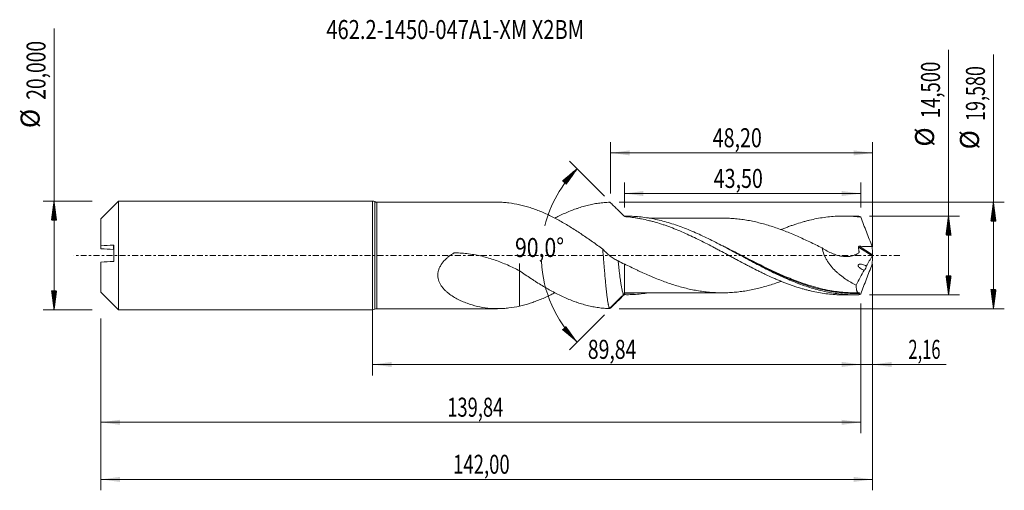
# Model space of a CAD drawing. Units: millimetres. Extents: x -65 to 116, y -43 to 43.
import ezdxf

# ---------------------------------------------------------------- set-up
doc = ezdxf.new("R2010")
doc.units = ezdxf.units.MM
doc.linetypes.add('CENTER', pattern=[47.5, 22, -8.5, 8.5, -8.5])
for name, color, linetype in [('1', 4, 'Continuous'), ('2', 7, 'Continuous'), ('SK1', 4, 'Continuous'), ('SK2', 7, 'Continuous'), ('SK4', 2, 'CENTER'), ('SK6', 5, 'Continuous')]:
    doc.layers.add(name, color=color, linetype=linetype)
doc.styles.add('iso_b_vert', font='simplex.shx')
doc.dimstyles.get("Standard").update_dxf_attribs({"dimtxt": 0.18, "dimasz": 0.18, "dimexe": 0.18, "dimexo": 0.0625, "dimgap": 0.09, "dimtad": 1, "dimzin": 0, "dimdsep": 52, "dimtxsty": 'Standard', "dimcen": 0.09, "dimadec": 0, "dimazin": 0, "dimtfac": 1, "dimtdec": 4, "dimtofl": 0, "dimtmove": 0, "dimatfit": 3, "dimfxl": 1, "dimtolj": 1, "dimtzin": 0, "dimarcsym": 0})

# ---------------------------------------------------------------- blocks, each defined once
blk = doc.blocks.new('_U0')
at = {"layer": 'SK2', "lineweight": 13}
for p, q in [((0, -1.5875), (0, -22.052503)), ((89.8378, -8.8375), (89.8378, -22.052503)), ((0, -20.052503), (89.8378, -20.052503))]:
    blk.add_line(p, q, dxfattribs=at)
at = {"layer": 'SK2', "lineweight": 18}
for points in [[(0, -20.052503), (3.499998, -19.591719), (3.500002, -20.513287)], [(89.8378, -20.052503), (86.337802, -20.513287), (86.337798, -19.591719)]]:
    blk.add_solid(points, dxfattribs=at)
at = {"layer": 'SK2', "lineweight": 13, "insert": (39.597335, -19.01987), "char_height": 3.5, "attachment_point": 7, "line_spacing_factor": 1.084337, "style": 'iso_b_vert'}
blk.add_mtext('\\W0.7495;89,84', dxfattribs=at)
blk = doc.blocks.new('_U1')
at = {"layer": 'SK2', "lineweight": 13}
for p, q in [((92, -1.5875), (92, -43.192985)), ((-50, -11.5875), (-50, -43.192985)), ((-50, -41.192985), (92, -41.192985))]:
    blk.add_line(p, q, dxfattribs=at)
at = {"layer": 'SK2', "lineweight": 18}
for points in [[(-50, -41.192985), (-46.500002, -40.732202), (-46.499998, -41.653769)], [(92, -41.192985), (88.500002, -41.653769), (88.499998, -40.732202)]]:
    blk.add_solid(points, dxfattribs=at)
at = {"layer": 'SK2', "lineweight": 13, "insert": (14.808135, -40.160352), "char_height": 3.5, "attachment_point": 7, "line_spacing_factor": 1.084337, "style": 'iso_b_vert'}
blk.add_mtext('\\W0.7145;142,00', dxfattribs=at)
blk = doc.blocks.new('_U2')
at = {"layer": 'SK2', "lineweight": 13}
for p, q in [((43.8, 11.3775), (43.8, 20.859119)), ((92, 1.5875), (92, 20.859119)), ((43.8, 18.859119), (92, 18.859119))]:
    blk.add_line(p, q, dxfattribs=at)
at = {"layer": 'SK2', "lineweight": 18}
for points in [[(43.8, 18.859119), (47.299998, 19.319903), (47.300002, 18.398335)], [(92, 18.859119), (88.500002, 18.398335), (88.499998, 19.319903)]]:
    blk.add_solid(points, dxfattribs=at)
at = {"layer": 'SK2', "lineweight": 13, "insert": (62.578435, 19.891753), "char_height": 3.5, "attachment_point": 7, "line_spacing_factor": 1.084337, "style": 'iso_b_vert'}
blk.add_mtext('\\W0.7581;48,20', dxfattribs=at)
blk = doc.blocks.new('_U3')
at = {"layer": 'SK2', "lineweight": 13}
for p, q in [((92, -1.5875), (92, -22.052503)), ((89.8378, -8.8375), (89.8378, -22.052503)), ((81.0878, -20.052503), (105.559058, -20.052503))]:
    blk.add_line(p, q, dxfattribs=at)
at = {"layer": 'SK2', "lineweight": 18}
for points in [[(89.8378, -20.052503), (86.337802, -20.513287), (86.337798, -19.591719)], [(92, -20.052503), (95.499998, -19.591719), (95.500002, -20.513287)]]:
    blk.add_solid(points, dxfattribs=at)
at = {"layer": 'SK2', "lineweight": 13, "insert": (98.589293, -19.01987), "char_height": 3.5, "attachment_point": 7, "line_spacing_factor": 1.084337, "style": 'iso_b_vert'}
blk.add_mtext('\\W0.6367;2,16', dxfattribs=at)
blk = doc.blocks.new('_U4')
at = {"layer": 'SK2', "lineweight": 13}
for p, q in [((46.3378, 8.8375), (46.3378, 13.385371)), ((89.8378, 8.8375), (89.8378, 13.385371)), ((89.8378, 11.385371), (46.3378, 11.385371))]:
    blk.add_line(p, q, dxfattribs=at)
at = {"layer": 'SK2', "lineweight": 18}
for points in [[(46.3378, 11.385371), (49.837798, 11.846155), (49.837802, 10.924588)], [(89.8378, 11.385371), (86.337802, 10.924588), (86.337798, 11.846155)]]:
    blk.add_solid(points, dxfattribs=at)
at = {"layer": 'SK2', "lineweight": 13, "insert": (62.766235, 12.418005), "char_height": 3.5, "attachment_point": 7, "line_spacing_factor": 1.084337, "style": 'iso_b_vert'}
blk.add_mtext('\\W0.7581;43,50', dxfattribs=at)
blk = doc.blocks.new('_U5')
at = {"layer": 'SK2', "lineweight": 13}
for p, q in [((89.8378, -8.8375), (89.8378, -32.690158)), ((-50, -11.5875), (-50, -32.690158)), ((-50, -30.690158), (89.8378, -30.690158))]:
    blk.add_line(p, q, dxfattribs=at)
at = {"layer": 'SK2', "lineweight": 18}
for points in [[(-50, -30.690158), (-46.500002, -30.229374), (-46.499998, -31.150942)], [(89.8378, -30.690158), (86.337802, -31.150942), (86.337798, -30.229374)]]:
    blk.add_solid(points, dxfattribs=at)
at = {"layer": 'SK2', "lineweight": 13, "insert": (13.727035, -29.657524), "char_height": 3.5, "attachment_point": 7, "line_spacing_factor": 1.084337, "style": 'iso_b_vert'}
blk.add_mtext('\\W0.7079;139,84', dxfattribs=at)

msp = doc.modelspace()

# ---------------------------------------------------------------- hatches: boundary and pattern name
at = {"layer": '2', "lineweight": 13}
h = msp.add_hatch(dxfattribs=at)
h.set_pattern_fill('ANSI31', color=256, scale=0.0062, style=0)
h.paths.add_polyline_path([(114.236, 9.79), (114.697, 6.29), (113.776, 6.29)])
h = msp.add_hatch(dxfattribs=at)
h.set_pattern_fill('ANSI31', color=256, scale=0.0062, style=0)
h.paths.add_polyline_path([(105.97, 7.25), (106.431, 3.75), (105.509, 3.75)])
h = msp.add_hatch(dxfattribs=at)
h.set_pattern_fill('ANSI31', color=256, scale=0.0062, style=0)
h.paths.add_polyline_path([(105.97, -7.25), (105.509, -3.75), (106.431, -3.75)])
h = msp.add_hatch(dxfattribs=at)
h.set_pattern_fill('ANSI31', color=256, scale=0.0062, style=0)
h.paths.add_polyline_path([(114.236, -9.79), (113.776, -6.29), (114.697, -6.29)])
at = {"layer": 'SK2', "lineweight": 13}
h = msp.add_hatch(dxfattribs=at)
h.set_pattern_fill('ANSI31', color=256, scale=0.0062, style=0)
h.paths.add_polyline_path([(37.637, 15.951), (35.598, 13.069), (34.922, 13.695)])
h = msp.add_hatch(dxfattribs=at)
h.set_pattern_fill('ANSI31', color=256, scale=0.0062, style=0)
h.paths.add_polyline_path([(-58.625, 10), (-58.164, 6.5), (-59.086, 6.5)])
h = msp.add_hatch(dxfattribs=at)
h.set_pattern_fill('ANSI31', color=256, scale=0.0062, style=0)
h.paths.add_polyline_path([(-58.625, -10), (-59.086, -6.5), (-58.164, -6.5)])
h = msp.add_hatch(dxfattribs=at)
h.set_pattern_fill('ANSI31', color=256, scale=0.0062, style=0)
h.paths.add_polyline_path([(37.637, -15.951), (34.922, -13.695), (35.598, -13.069)])

# ---------------------------------------------------------------- linework, layer by layer
at = {"layer": '1', "lineweight": 18}
for p, q in [((0, -10), (0, 10)), ((22.983, 9.79), (0.792, 9.79)), ((88.762, 7.249), (86.623, 7.248)), ((86.623, -7.248), (88.762, -7.249)), ((0.792, -9.79), (22.983, -9.79))]:
    msp.add_line(p, q, dxfattribs=at)
at = {"layer": '1', "lineweight": 13}
for p, q in [((0.396, 9.895), (0.396, -9.895)), ((0.792, 9.79), (0.792, -9.79)), ((89.378, 1.547), (91.95, -0.081)), ((89.538, 1.686), (91.989, 0.134))]:
    msp.add_line(p, q, dxfattribs=at)
at = {"layer": '1', "lineweight": 18}
for centre, start, end in [((0, 9.2), 60.3137, 90), ((0.792, 10.59), 240.3137, 270), ((0, -9.2), 270, 299.68629), ((0.792, -10.59), 90, 119.6863)]:
    msp.add_arc(centre, 0.8, start, end, dxfattribs=at)
for points, knots in [([(27.051, 9.319), (26.38, 9.464), (25.721, 9.58), (24.739, 9.7), (24.413, 9.731), (23.762, 9.775), (23.436, 9.787), (23.074, 9.79), (23.036, 9.79), (22.998, 9.79)], [0, 0, 0, 0, 0.4856729, 0.4856729, 0.7285094, 0.7285094, 0.9713458, 0.9713458, 1, 1, 1, 1]), ([(42.346, 1.167), (42.029, 1.396), (41.712, 1.624), (41.078, 2.078), (40.761, 2.305), (40.125, 2.754), (39.806, 2.976), (39.166, 3.417), (38.845, 3.635), (38.204, 4.065), (37.885, 4.277), (37.249, 4.69), (36.931, 4.892), (36.296, 5.287), (35.979, 5.48), (35.346, 5.857), (35.03, 6.041), (34.08, 6.577), (33.446, 6.912), (32.492, 7.382), (32.174, 7.533), (31.535, 7.822), (31.214, 7.961), (30.572, 8.224), (30.252, 8.348), (29.612, 8.583), (29.293, 8.693), (28.334, 9.001), (27.693, 9.175), (27.051, 9.319)], [0, 0, 0, 0, 0.0625, 0.0625, 0.125, 0.125, 0.1875, 0.1875, 0.25, 0.25, 0.3125, 0.3125, 0.375, 0.375, 0.4375, 0.4375, 0.5, 0.5, 0.625, 0.625, 0.6875, 0.6875, 0.75, 0.75, 0.8125, 0.8125, 0.875, 0.875, 1, 1, 1, 1]), ([(33.524, 6.859), (33.784, 6.994), (34.044, 7.126), (34.653, 7.423), (35.003, 7.587), (35.696, 7.898), (36.042, 8.045), (36.734, 8.322), (37.079, 8.451), (37.596, 8.633), (37.768, 8.692), (38.112, 8.805), (38.283, 8.859), (38.798, 9.015), (39.143, 9.11), (39.832, 9.282), (40.177, 9.359), (40.867, 9.495), (41.211, 9.554), (41.905, 9.652), (42.254, 9.692), (42.952, 9.752), (43.3, 9.772), (43.647, 9.782)], [0, 0, 0, 0, 0.076923, 0.076923, 0.1794871, 0.1794871, 0.2820513, 0.2820513, 0.3846154, 0.3846154, 0.4358974, 0.4358974, 0.4871795, 0.4871795, 0.5897436, 0.5897436, 0.6923077, 0.6923077, 0.7948718, 0.7948718, 0.8974359, 0.8974359, 1, 1, 1, 1]), ([(46.378, 7.13), (45.92, 7.592), (45.464, 8.044), (44.781, 8.708), (44.553, 8.927), (44.1, 9.359), (43.873, 9.572), (43.647, 9.782)], [0, 0, 0, 0, 0.5, 0.5, 0.75, 0.75, 1, 1, 1, 1]), ([(75.142, 4.749), (75.326, 4.824), (75.51, 4.897), (75.92, 5.058), (76.145, 5.144), (76.595, 5.312), (76.82, 5.395), (77.268, 5.554), (77.492, 5.631), (78.164, 5.855), (78.612, 5.993), (79.281, 6.187), (79.504, 6.249), (79.95, 6.368), (80.173, 6.425), (80.842, 6.587), (81.289, 6.684), (82.183, 6.856), (82.629, 6.932), (83.526, 7.058), (83.976, 7.11), (84.878, 7.19), (85.33, 7.218), (86.232, 7.249), (86.683, 7.252), (87.358, 7.239), (87.583, 7.231), (88.031, 7.21), (88.255, 7.196), (88.929, 7.146), (89.378, 7.101), (89.828, 7.044)], [0, 0, 0, 0, 0.0372725, 0.0372725, 0.0831167, 0.0831167, 0.1289608, 0.1289608, 0.174805, 0.174805, 0.2664933, 0.2664933, 0.3123375, 0.3123375, 0.3581817, 0.3581817, 0.44987, 0.44987, 0.5415583, 0.5415583, 0.6332467, 0.6332467, 0.724935, 0.724935, 0.8166233, 0.8166233, 0.8624675, 0.8624675, 0.9083117, 0.9083117, 1, 1, 1, 1]), ([(89.449, -7.24), (89.003, -7.252), (88.558, -7.252), (87.667, -7.229), (87.221, -7.205), (85.887, -7.098), (85, -6.979), (83.665, -6.733), (83.219, -6.64), (82.328, -6.432), (81.884, -6.317), (80.55, -5.943), (79.662, -5.653), (78.325, -5.163), (77.88, -4.991), (76.99, -4.631), (76.546, -4.444), (75.657, -4.055), (75.213, -3.854), (74.323, -3.439), (73.877, -3.225), (72.54, -2.569), (71.652, -2.112), (70.318, -1.412), (69.874, -1.175), (68.982, -0.699), (68.536, -0.458), (67.202, 0.261), (66.314, 0.741), (64.979, 1.451), (64.533, 1.686), (63.642, 2.149), (63.197, 2.377), (61.863, 3.048), (60.974, 3.477), (59.638, 4.084), (59.192, 4.281), (58.301, 4.658), (57.857, 4.838), (56.968, 5.183), (56.523, 5.347), (55.633, 5.658), (55.187, 5.804), (53.85, 6.214), (52.961, 6.447), (51.625, 6.731), (51.18, 6.815), (50.288, 6.959), (49.842, 7.02), (48.507, 7.168), (47.618, 7.219), (46.726, 7.223)], [0, 0, 0, 0, 0.03125, 0.03125, 0.0625, 0.0625, 0.125, 0.125, 0.15625, 0.15625, 0.1875, 0.1875, 0.25, 0.25, 0.28125, 0.28125, 0.3125, 0.3125, 0.34375, 0.34375, 0.375, 0.375, 0.4375, 0.4375, 0.46875, 0.46875, 0.5, 0.5, 0.5625, 0.5625, 0.59375, 0.59375, 0.625, 0.625, 0.6875, 0.6875, 0.71875, 0.71875, 0.75, 0.75, 0.78125, 0.78125, 0.8125, 0.8125, 0.875, 0.875, 0.90625, 0.90625, 0.9375, 0.9375, 1, 1, 1, 1]), ([(46.726, 7.223), (46.733, 7.221), (46.742, 7.211), (46.756, 7.176), (46.764, 7.15), (46.771, 7.117)], [0, 0, 0, 0, 0.5, 0.5, 1, 1, 1, 1]), ([(46.771, 7.117), (47.222, 7.076), (47.673, 7.022), (48.348, 6.926), (48.572, 6.89), (49.021, 6.814), (49.244, 6.773), (49.914, 6.641), (50.361, 6.543), (51.032, 6.38), (51.255, 6.323), (51.702, 6.203), (51.925, 6.14), (52.593, 5.944), (53.041, 5.804), (53.713, 5.58), (53.937, 5.503), (54.386, 5.344), (54.61, 5.261), (55.284, 5.006), (55.736, 4.828), (56.642, 4.456), (57.093, 4.263), (57.99, 3.86), (58.438, 3.654), (59.334, 3.232), (59.781, 3.015), (60.673, 2.569), (61.119, 2.343), (62.012, 1.884), (62.46, 1.652), (63.13, 1.295), (63.353, 1.176), (63.801, 0.936), (64.026, 0.817), (64.7, 0.456), (65.151, 0.215), (65.829, -0.153), (66.055, -0.276), (66.506, -0.519), (66.731, -0.64), (67.406, -1.001), (67.856, -1.239), (68.526, -1.594), (68.749, -1.713), (69.196, -1.947), (69.419, -2.062), (70.09, -2.406), (70.536, -2.631), (71.205, -2.963), (71.428, -3.074), (71.874, -3.291), (72.097, -3.398), (72.768, -3.714), (73.217, -3.919), (73.89, -4.218), (74.114, -4.317), (74.564, -4.51), (74.789, -4.605), (75.241, -4.79), (75.467, -4.881), (75.92, -5.058), (76.145, -5.144), (76.595, -5.312), (76.82, -5.395), (77.268, -5.554), (77.492, -5.631), (78.164, -5.855), (78.612, -5.993), (79.281, -6.187), (79.504, -6.249), (79.95, -6.368), (80.173, -6.425), (80.842, -6.587), (81.289, -6.684), (82.183, -6.856), (82.629, -6.932), (83.526, -7.058), (83.976, -7.11), (84.878, -7.19), (85.33, -7.218), (86.059, -7.243), (86.337, -7.248), (86.615, -7.248)], [0, 0, 0, 0, 0.0337649, 0.0337649, 0.0506474, 0.0506474, 0.0675299, 0.0675299, 0.1012948, 0.1012948, 0.1181773, 0.1181773, 0.1350598, 0.1350598, 0.1688247, 0.1688247, 0.1857072, 0.1857072, 0.2025897, 0.2025897, 0.2363546, 0.2363546, 0.2701196, 0.2701196, 0.3038845, 0.3038845, 0.3376495, 0.3376495, 0.3714144, 0.3714144, 0.4051794, 0.4051794, 0.4220619, 0.4220619, 0.4389443, 0.4389443, 0.4727093, 0.4727093, 0.4895918, 0.4895918, 0.5064742, 0.5064742, 0.5402392, 0.5402392, 0.5571217, 0.5571217, 0.5740041, 0.5740041, 0.6077691, 0.6077691, 0.6246516, 0.6246516, 0.641534, 0.641534, 0.675299, 0.675299, 0.6921815, 0.6921815, 0.7090639, 0.7090639, 0.7259464, 0.7259464, 0.7428289, 0.7428289, 0.7597114, 0.7597114, 0.7765938, 0.7765938, 0.8103588, 0.8103588, 0.8272413, 0.8272413, 0.8441237, 0.8441237, 0.8778887, 0.8778887, 0.9116536, 0.9116536, 0.9454186, 0.9454186, 0.9791835, 0.9791835, 1, 1, 1, 1]), ([(64.337, 6.87), (63.999, 6.87), (63.355, 6.869), (62.451, 6.868), (61.737, 6.87), (61.221, 6.869), (60.823, 6.869), (60.422, 6.868), (59.92, 6.868), (59.351, 6.868), (58.8, 6.868), (58.266, 6.867), (57.704, 6.866), (57.074, 6.867), (56.429, 6.867), (55.804, 6.866), (55.157, 6.865), (54.446, 6.865), (53.696, 6.865), (52.986, 6.864), (52.348, 6.864), (51.705, 6.864), (51.219, 6.863), (50.918, 6.863), (50.865, 6.863)], [0, 0, 0, 0, 0.0760188, 0.1445739, 0.1993718, 0.2380509, 0.2594683, 0.288195, 0.3271852, 0.3710404, 0.4147047, 0.4497309, 0.4899312, 0.5394722, 0.5899522, 0.6334355, 0.6782583, 0.7340396, 0.7914107, 0.8452345, 0.8919122, 0.9332635, 0.9882402, 1, 1, 1, 1]), ([(64.339, 6.871), (64.399, 6.871), (64.459, 6.87), (64.897, 6.867), (65.276, 6.856), (66.035, 6.818), (66.414, 6.791), (67.172, 6.72), (67.55, 6.676), (68.117, 6.6), (68.306, 6.572), (68.685, 6.513), (68.874, 6.482), (69.442, 6.381), (69.821, 6.306), (70.58, 6.141), (70.959, 6.051), (71.716, 5.857), (72.095, 5.753), (72.852, 5.533), (73.23, 5.417), (73.986, 5.169), (74.365, 5.039), (75.124, 4.766), (75.503, 4.623), (76.261, 4.327), (76.64, 4.174), (77.397, 3.861), (77.775, 3.7), (78.532, 3.368), (78.911, 3.197), (79.668, 2.847), (80.048, 2.669), (80.807, 2.307), (81.186, 2.123), (81.943, 1.75), (82.321, 1.561), (82.699, 1.372)], [0, 0, 0, 0, 0.0097478, 0.0097478, 0.0716385, 0.0716385, 0.1335293, 0.1335293, 0.1954201, 0.1954201, 0.2263654, 0.2263654, 0.2573108, 0.2573108, 0.3192016, 0.3192016, 0.3810923, 0.3810923, 0.4429831, 0.4429831, 0.5048739, 0.5048739, 0.5667646, 0.5667646, 0.6286554, 0.6286554, 0.6905462, 0.6905462, 0.7524369, 0.7524369, 0.8143277, 0.8143277, 0.8762185, 0.8762185, 0.9381092, 0.9381092, 1, 1, 1, 1]), ([(89.828, 7.044), (89.999, 6.592), (90.172, 6.139), (90.518, 5.236), (90.692, 4.785), (91.215, 3.431), (91.566, 2.53), (91.917, 1.628)], [0, 0, 0, 0, 0.25, 0.25, 0.5, 0.5, 1, 1, 1, 1]), ([(27.051, -9.319), (26.38, -9.464), (25.721, -9.58), (24.739, -9.7), (24.413, -9.731), (23.762, -9.775), (23.436, -9.787), (22.465, -9.795), (21.823, -9.761), (20.546, -9.619), (19.91, -9.51), (18.64, -9.216), (18.006, -9.03), (17.218, -8.745), (17.061, -8.685), (16.747, -8.559), (16.59, -8.494), (16.124, -8.289), (15.818, -8.141), (15.216, -7.82), (14.921, -7.647), (14.346, -7.269), (14.066, -7.066), (13.664, -6.729), (13.533, -6.612), (13.281, -6.369), (13.159, -6.242), (12.927, -5.976), (12.817, -5.838), (12.61, -5.546), (12.514, -5.394), (12.344, -5.08), (12.269, -4.917), (12.143, -4.578), (12.092, -4.401), (12.021, -4.031), (12.002, -3.842), (11.999, -3.556), (12.003, -3.459), (12.02, -3.266), (12.033, -3.168), (12.085, -2.876), (12.138, -2.685), (12.242, -2.404), (12.281, -2.311), (12.366, -2.127), (12.413, -2.035), (12.661, -1.59), (12.908, -1.265), (13.329, -0.81), (13.478, -0.665), (13.786, -0.389), (13.945, -0.257), (14.275, -0.005), (14.443, 0.116), (14.702, 0.288), (14.789, 0.344), (14.888, 0.406), (14.899, 0.412), (14.921, 0.426), (14.931, 0.433), (14.966, 0.452), (14.992, 0.46), (15.044, 0.471), (15.07, 0.472), (15.123, 0.472), (15.149, 0.471), (15.592, 0.463), (16.01, 0.444), (16.842, 0.383), (17.256, 0.341), (18.082, 0.236), (18.494, 0.172), (19.313, 0.023), (19.722, -0.063), (20.94, -0.352), (21.736, -0.585), (23.299, -1.122), (24.066, -1.426), (25.576, -2.092), (26.318, -2.453), (27.051, -2.834)], [0, 0, 0, 0, 0.0625, 0.0625, 0.09375, 0.09375, 0.125, 0.125, 0.1875, 0.1875, 0.25, 0.25, 0.3125, 0.3125, 0.328125, 0.328125, 0.34375, 0.34375, 0.375, 0.375, 0.40625, 0.40625, 0.4375, 0.4375, 0.453125, 0.453125, 0.46875, 0.46875, 0.484375, 0.484375, 0.5, 0.5, 0.515625, 0.515625, 0.53125, 0.53125, 0.546875, 0.546875, 0.5546875, 0.5546875, 0.5625, 0.5625, 0.578125, 0.578125, 0.5859375, 0.5859375, 0.59375, 0.59375, 0.625, 0.625, 0.640625, 0.640625, 0.65625, 0.65625, 0.671875, 0.671875, 0.6796875, 0.6796875, 0.6806641, 0.6806641, 0.6816406, 0.6816406, 0.6835937, 0.6835937, 0.6855469, 0.6855469, 0.6875, 0.6875, 0.71875, 0.71875, 0.75, 0.75, 0.78125, 0.78125, 0.8125, 0.8125, 0.875, 0.875, 0.9375, 0.9375, 1, 1, 1, 1]), ([(45.181, -1.017), (44.93, -0.904), (44.683, -0.771), (44.196, -0.471), (43.955, -0.302), (43.482, 0.068), (43.251, 0.268), (42.794, 0.697), (42.569, 0.925), (42.346, 1.167)], [0, 0, 0, 0, 0.25, 0.25, 0.5, 0.5, 0.75, 0.75, 1, 1, 1, 1]), ([(43.647, -9.782), (43.592, -9.755), (43.539, -9.659), (43.458, -9.413), (43.43, -9.315), (43.389, -9.141), (43.376, -9.078), (43.348, -8.946), (43.335, -8.877), (43.294, -8.656), (43.268, -8.494), (43.214, -8.14), (43.187, -7.949), (43.145, -7.639), (43.132, -7.531), (43.104, -7.31), (43.091, -7.196), (43.051, -6.847), (43.024, -6.603), (42.97, -6.093), (42.942, -5.827), (42.901, -5.411), (42.887, -5.27), (42.86, -4.981), (42.846, -4.834), (42.779, -4.091), (42.725, -3.472), (42.644, -2.508), (42.617, -2.18), (42.562, -1.513), (42.535, -1.179), (42.454, -0.175), (42.401, 0.495), (42.346, 1.167)], [0, 0, 0, 0, 0.125, 0.125, 0.1875, 0.1875, 0.21875, 0.21875, 0.25, 0.25, 0.3125, 0.3125, 0.375, 0.375, 0.40625, 0.40625, 0.4375, 0.4375, 0.5, 0.5, 0.5625, 0.5625, 0.59375, 0.59375, 0.625, 0.625, 0.75, 0.75, 0.8125, 0.8125, 0.875, 0.875, 1, 1, 1, 1]), ([(82.699, 1.372), (83.01, 1.167), (83.325, 0.978), (83.966, 0.636), (84.291, 0.481), (84.787, 0.279), (84.954, 0.216), (85.287, 0.103), (85.454, 0.053), (85.953, -0.08), (86.285, -0.144), (86.782, -0.199), (86.948, -0.21), (87.279, -0.216), (87.442, -0.211), (87.924, -0.169), (88.235, -0.105), (88.685, 0.053), (88.832, 0.116), (89.115, 0.262), (89.252, 0.346), (89.399, 0.452), (89.415, 0.464), (89.447, 0.488), (89.464, 0.5), (89.487, 0.52), (89.494, 0.527), (89.506, 0.545), (89.51, 0.555), (89.517, 0.577), (89.519, 0.589), (89.519, 0.613), (89.518, 0.626), (89.513, 0.664), (89.509, 0.689), (89.503, 0.739), (89.493, 0.815), (89.482, 0.891), (89.446, 1.143), (89.413, 1.345), (89.378, 1.547)], [0, 0, 0, 0, 0.125, 0.125, 0.25, 0.25, 0.3125, 0.3125, 0.375, 0.375, 0.5, 0.5, 0.5625, 0.5625, 0.625, 0.625, 0.75, 0.75, 0.8125, 0.8125, 0.875, 0.875, 0.8828125, 0.8828125, 0.890625, 0.890625, 0.8945312, 0.8945312, 0.8984375, 0.8984375, 0.9023437, 0.9023437, 0.90625, 0.90625, 0.9140625, 0.9140625, 0.921875, 0.9375, 0.9375, 1, 1, 1, 1]), ([(82.699, 1.372), (82.772, 0.964), (82.892, 0.563), (83.094, 0.069), (83.137, -0.029), (83.226, -0.222), (83.273, -0.317), (83.419, -0.599), (83.523, -0.781), (83.745, -1.139), (83.863, -1.313), (84.109, -1.653), (84.237, -1.817), (84.63, -2.293), (84.906, -2.59), (85.338, -3.009), (85.485, -3.145), (85.784, -3.408), (85.937, -3.535), (86.4, -3.905), (86.713, -4.133), (87.348, -4.559), (87.67, -4.757), (88.321, -5.125), (88.65, -5.296), (88.982, -5.454)], [0, 0, 0, 0, 0.125, 0.125, 0.15625, 0.15625, 0.1875, 0.1875, 0.25, 0.25, 0.3125, 0.3125, 0.375, 0.375, 0.5, 0.5, 0.5625, 0.5625, 0.625, 0.625, 0.75, 0.75, 0.875, 0.875, 1, 1, 1, 1]), ([(89.378, 1.547), (89.375, 1.568), (89.376, 1.589), (89.39, 1.627), (89.403, 1.644), (89.437, 1.668), (89.457, 1.676), (89.497, 1.685), (89.518, 1.686), (89.538, 1.686)], [0, 0, 0, 0, 0.25, 0.25, 0.5, 0.5, 0.75, 0.75, 1, 1, 1, 1]), ([(89.538, 1.686), (89.935, 1.673), (90.332, 1.661), (91.125, 1.644), (91.521, 1.636), (91.917, 1.628)], [0, 0, 0, 0, 0.5, 0.5, 1, 1, 1, 1]), ([(92, 0.048), (91.995, 0.027), (91.988, 0.003), (91.971, -0.042), (91.961, -0.063), (91.95, -0.081)], [0, 0, 0, 0, 0.5, 0.5, 1, 1, 1, 1]), ([(27.051, -2.822), (27.051, -2.634), (27.051, -2.467), (27.051, -2.264), (27.051, -2.211), (27.051, -2.112), (27.051, -2.065), (27.051, -1.933), (27.051, -1.856), (27.051, -1.66), (27.051, -1.573), (27.051, -1.48), (27.051, -1.475), (27.051, -1.527), (27.051, -1.554), (27.051, -1.629), (27.051, -1.676), (27.051, -1.736), (27.051, -1.74), (27.051, -1.748), (27.051, -1.754), (27.051, -1.773), (27.051, -1.784), (27.051, -1.804), (27.051, -1.811), (27.051, -1.826), (27.051, -1.833), (27.051, -1.899), (27.051, -1.958), (27.051, -2.137), (27.051, -2.258), (27.051, -2.626), (27.051, -2.879), (27.051, -3.398), (27.051, -3.665), (27.051, -4.212), (27.051, -4.491), (27.051, -5.342), (27.051, -5.931), (27.051, -6.849), (27.051, -7.161), (27.051, -7.787), (27.051, -8.102), (27.051, -8.717), (27.051, -9.017), (27.051, -9.319)], [0, 0, 0, 0, 0.0736065, 0.0736065, 0.1009508, 0.1009508, 0.1282951, 0.1282951, 0.1829837, 0.1829837, 0.292361, 0.292361, 0.4017383, 0.4017383, 0.456427, 0.456427, 0.5111156, 0.5111156, 0.5145337, 0.5145337, 0.5179517, 0.5179517, 0.5213697, 0.5213697, 0.5230788, 0.5230788, 0.5247878, 0.5247878, 0.53846, 0.53846, 0.5658043, 0.5658043, 0.6204929, 0.6204929, 0.6751816, 0.6751816, 0.7298702, 0.7298702, 0.8392475, 0.8392475, 0.8939362, 0.8939362, 0.9486248, 0.9486248, 1, 1, 1, 1]), ([(45.181, -1.017), (45.197, -1.162), (45.235, -1.512), (45.317, -2.262), (45.414, -3.114), (45.513, -3.929), (45.591, -4.519), (45.649, -4.93), (45.716, -5.372), (45.771, -5.707), (45.838, -6.064), (45.885, -6.293), (45.951, -6.578), (46.012, -6.793), (46.092, -7.011), (46.153, -7.12), (46.197, -7.164), (46.207, -7.173)], [0, 0, 0, 0, 0.045425, 0.1100494, 0.2393464, 0.328304, 0.4011667, 0.4660033, 0.4984551, 0.5959392, 0.6284544, 0.6934841, 0.7341174, 0.8234444, 0.8721139, 0.969293, 1, 1, 1, 1]), ([(75.153, -4.753), (75.017, -4.803), (74.88, -4.853), (74.364, -5.039), (73.985, -5.17), (73.229, -5.418), (72.851, -5.533), (72.094, -5.753), (71.715, -5.857), (70.958, -6.051), (70.579, -6.141), (69.82, -6.306), (69.441, -6.381), (68.872, -6.482), (68.683, -6.513), (68.305, -6.573), (68.116, -6.6), (67.549, -6.676), (67.17, -6.72), (66.413, -6.791), (66.034, -6.818), (65.276, -6.856), (64.896, -6.867), (64.138, -6.873), (63.759, -6.868), (63.002, -6.84), (62.624, -6.817), (61.867, -6.758), (61.489, -6.72), (60.73, -6.627), (60.35, -6.573), (59.592, -6.449), (59.213, -6.38), (58.456, -6.225), (58.077, -6.14), (57.32, -5.957), (56.942, -5.858), (56.184, -5.645), (55.805, -5.532), (55.045, -5.292), (54.666, -5.167), (53.908, -4.903), (53.53, -4.765), (52.772, -4.478), (52.393, -4.33), (51.825, -4.099), (51.636, -4.021), (51.257, -3.861), (51.067, -3.78), (50.497, -3.534), (50.118, -3.366), (49.549, -3.11), (49.359, -3.023), (48.98, -2.848), (48.791, -2.759), (48.224, -2.49), (47.845, -2.309), (47.087, -1.941), (46.707, -1.755), (46.328, -1.565)], [0, 0, 0, 0, 0.0141799, 0.0141799, 0.0536127, 0.0536127, 0.0930455, 0.0930455, 0.1324783, 0.1324783, 0.1719112, 0.1719112, 0.211344, 0.211344, 0.2310604, 0.2310604, 0.2507768, 0.2507768, 0.2902096, 0.2902096, 0.3296424, 0.3296424, 0.3690752, 0.3690752, 0.408508, 0.408508, 0.4479408, 0.4479408, 0.4873736, 0.4873736, 0.5268064, 0.5268064, 0.5662392, 0.5662392, 0.605672, 0.605672, 0.6451048, 0.6451048, 0.6845376, 0.6845376, 0.7239704, 0.7239704, 0.7634032, 0.7634032, 0.802836, 0.802836, 0.8225524, 0.8225524, 0.8422688, 0.8422688, 0.8817016, 0.8817016, 0.901418, 0.901418, 0.9211344, 0.9211344, 0.9605672, 0.9605672, 1, 1, 1, 1]), ([(46.328, -7.166), (46.328, -7.146), (46.328, -7.117), (46.328, -7.007), (46.328, -6.903), (46.328, -6.628), (46.328, -6.461), (46.328, -6.071), (46.328, -5.848), (46.328, -5.47), (46.328, -5.338), (46.328, -5.063), (46.328, -4.92), (46.328, -4.476), (46.328, -4.159), (46.328, -3.65), (46.328, -3.476), (46.328, -3.123), (46.328, -2.943), (46.328, -2.396), (46.328, -2.018), (46.328, -1.629)], [0, 0, 0, 0, 0.06811, 0.06811, 0.2012372, 0.2012372, 0.3343643, 0.3343643, 0.4674914, 0.4674914, 0.534055, 0.534055, 0.6006186, 0.6006186, 0.7337457, 0.7337457, 0.8003093, 0.8003093, 0.8668729, 0.8668729, 1, 1, 1, 1]), ([(67.723, -0.019), (67.809, -0.064), (67.895, -0.109), (69.778, -1.087), (71.559, -2.009), (74.249, -3.285), (75.149, -3.693), (76.51, -4.268), (76.962, -4.452), (77.863, -4.803), (78.313, -4.971), (79.563, -5.413), (80.362, -5.667), (81.161, -5.891)], [0, 0, 0, 0, 0.0191893, 0.0191893, 0.4200104, 0.4200104, 0.6204209, 0.6204209, 0.7206261, 0.7206261, 0.8208314, 0.8208314, 1, 1, 1, 1]), ([(90.434, -2.687), (90.314, -2.657), (90.193, -2.616), (89.954, -2.509), (89.837, -2.445), (89.668, -2.325), (89.613, -2.28), (89.509, -2.181), (89.46, -2.126), (89.4, -2.032), (89.382, -1.998), (89.357, -1.926), (89.349, -1.889), (89.351, -1.835), (89.354, -1.818), (89.363, -1.786), (89.369, -1.771), (89.393, -1.73), (89.414, -1.708), (89.46, -1.673), (89.486, -1.659), (89.539, -1.637), (89.567, -1.629), (89.652, -1.611), (89.711, -1.606), (89.889, -1.606), (90.009, -1.624), (90.252, -1.683), (90.372, -1.724), (90.609, -1.827), (90.725, -1.888), (90.839, -1.965)], [0, 0, 0, 0, 0.125, 0.125, 0.25, 0.25, 0.3125, 0.3125, 0.375, 0.375, 0.40625, 0.40625, 0.4375, 0.4375, 0.453125, 0.453125, 0.46875, 0.46875, 0.5, 0.5, 0.53125, 0.53125, 0.5625, 0.5625, 0.625, 0.625, 0.75, 0.75, 0.875, 0.875, 1, 1, 1, 1]), ([(89.828, -7.044), (89.999, -6.592), (90.172, -6.139), (90.518, -5.236), (90.692, -4.785), (91.215, -3.431), (91.566, -2.53), (91.917, -1.628)], [0, 0, 0, 0, 0.25, 0.25, 0.5, 0.5, 1, 1, 1, 1]), ([(27.051, -2.834), (27.747, -3.325), (28.441, -3.794), (29.304, -4.36), (29.477, -4.473), (29.821, -4.695), (29.992, -4.806), (30.508, -5.132), (30.852, -5.344), (31.541, -5.756), (31.886, -5.957), (32.574, -6.349), (32.918, -6.54), (33.61, -6.907), (33.957, -7.083), (34.653, -7.423), (35.003, -7.587), (35.696, -7.898), (36.042, -8.045), (36.734, -8.322), (37.079, -8.451), (37.596, -8.633), (37.768, -8.692), (38.112, -8.805), (38.283, -8.859), (38.798, -9.015), (39.143, -9.11), (39.832, -9.282), (40.177, -9.359), (40.867, -9.495), (41.211, -9.554), (41.905, -9.652), (42.254, -9.692), (42.952, -9.752), (43.3, -9.772), (43.647, -9.782)], [0, 0, 0, 0, 0.125, 0.125, 0.15625, 0.15625, 0.1875, 0.1875, 0.25, 0.25, 0.3125, 0.3125, 0.375, 0.375, 0.4375, 0.4375, 0.5, 0.5, 0.5625, 0.5625, 0.625, 0.625, 0.65625, 0.65625, 0.6875, 0.6875, 0.75, 0.75, 0.8125, 0.8125, 0.875, 0.875, 0.9375, 0.9375, 1, 1, 1, 1]), ([(90.839, -1.965), (90.833, -2.008), (90.823, -2.054), (90.796, -2.152), (90.78, -2.201), (90.744, -2.299), (90.725, -2.346), (90.683, -2.434), (90.662, -2.475), (90.62, -2.548), (90.599, -2.579), (90.559, -2.632), (90.539, -2.653), (90.503, -2.684), (90.487, -2.693), (90.457, -2.7), (90.444, -2.697), (90.434, -2.687)], [0, 0, 0, 0, 0.125, 0.125, 0.25, 0.25, 0.375, 0.375, 0.5, 0.5, 0.625, 0.625, 0.75, 0.75, 0.875, 0.875, 1, 1, 1, 1]), ([(33.555, -6.848), (33.307, -6.977), (33.059, -7.103), (32.492, -7.382), (32.174, -7.533), (31.535, -7.822), (31.214, -7.961), (30.572, -8.224), (30.252, -8.348), (29.612, -8.583), (29.293, -8.693), (28.334, -9.001), (27.693, -9.175), (27.051, -9.319)], [0, 0, 0, 0, 0.1152751, 0.1152751, 0.2627292, 0.2627292, 0.4101834, 0.4101834, 0.5576375, 0.5576375, 0.7050917, 0.7050917, 1, 1, 1, 1]), ([(46.319, -7.19), (45.881, -7.631), (45.444, -8.063), (44.781, -8.708), (44.553, -8.927), (44.1, -9.359), (43.873, -9.572), (43.647, -9.782)], [0, 0, 0, 0, 0.4890056, 0.4890056, 0.7445028, 0.7445028, 1, 1, 1, 1]), ([(50.867, -6.865), (50.823, -6.873), (50.778, -6.88), (50.288, -6.959), (49.842, -7.02), (48.507, -7.168), (47.618, -7.219), (46.726, -7.223)], [0, 0, 0, 0, 0.0321085, 0.0321085, 0.354739, 0.354739, 1, 1, 1, 1]), ([(46.815, -6.86), (47.11, -6.86), (47.693, -6.86), (48.541, -6.862), (49.298, -6.862), (49.99, -6.862), (50.682, -6.863), (51.37, -6.864), (52.114, -6.864), (52.929, -6.864), (53.893, -6.865), (54.874, -6.865), (55.736, -6.866), (56.492, -6.867), (57.19, -6.867), (57.857, -6.866), (58.458, -6.868), (59.065, -6.868), (59.728, -6.868), (60.339, -6.868), (60.81, -6.869), (61.174, -6.869), (61.587, -6.869), (62.114, -6.869), (62.776, -6.868), (63.537, -6.87), (64.069, -6.87), (64.339, -6.87)], [0, 0, 0, 0, 0.0506617, 0.1003371, 0.144493, 0.1815234, 0.2183021, 0.2631498, 0.2988857, 0.3454892, 0.4024601, 0.4635547, 0.5130848, 0.5498043, 0.5927476, 0.6325009, 0.6637172, 0.6954963, 0.7361899, 0.7770294, 0.7998909, 0.8167205, 0.8394816, 0.8702874, 0.9083746, 0.9531884, 1, 1, 1, 1]), ([(89.565, -6.881), (88.659, -6.901), (87.754, -6.873), (86.394, -6.762), (85.941, -6.713), (85.038, -6.594), (84.588, -6.523), (82.979, -6.23), (81.825, -5.949), (80.671, -5.604)], [0, 0, 0, 0, 0.3038135, 0.3038135, 0.4557202, 0.4557202, 0.6076269, 0.6076269, 1, 1, 1, 1]), ([(88.982, -5.454), (88.982, -5.702), (88.994, -5.919), (89.03, -6.199), (89.045, -6.285), (89.082, -6.441), (89.103, -6.51), (89.175, -6.691), (89.236, -6.777), (89.345, -6.855), (89.385, -6.872), (89.47, -6.889), (89.516, -6.889), (89.565, -6.881)], [0, 0, 0, 0, 0.25, 0.25, 0.375, 0.375, 0.5, 0.5, 0.75, 0.75, 0.875, 0.875, 1, 1, 1, 1]), ([(89.565, -6.881), (89.568, -6.88), (89.571, -6.881), (89.575, -6.888), (89.576, -6.893), (89.575, -6.91), (89.573, -6.922), (89.567, -6.947), (89.562, -6.961), (89.556, -6.975)], [0, 0, 0, 0, 0.25, 0.25, 0.5, 0.5, 0.75, 0.75, 1, 1, 1, 1])]:
    msp.add_open_spline(points, degree=3, knots=knots, dxfattribs=at)
for points, degree in [([(43.647, 9.782), (43.629, 9.773), (43.61, 9.756), (43.592, 9.731)], 3), ([(89.449, 7.24), (89.219, 7.246), (88.99, 7.249), (88.76, 7.249)], 3), ([(46.328, 7.201), (46.461, 7.209), (46.594, 7.217), (46.726, 7.223)], 3), ([(46.771, 7.117), (46.64, 7.122), (46.509, 7.127), (46.378, 7.13)], 3), ([(89.828, 7.044), (89.686, 7.151), (89.56, 7.217), (89.449, 7.24)], 3), ([(91.917, 1.628), (91.951, 1.13), (91.975, 0.632), (91.989, 0.134)], 3), ([(91.989, 0.134), (91.99, 0.109), (91.994, 0.08), (92, 0.048)], 3), ([(92, 0.048), (92, 0.016), (92, -0.016), (92, -0.048)], 3), ([(46.328, -1.629), (45.946, -1.425), (45.564, -1.221), (45.181, -1.017)], 3), ([(46.328, -1.629), (46.328, -1.61), (46.328, -1.588), (46.328, -1.565)], 3), ([(91.95, -0.081), (91.571, -0.701), (91.201, -1.329), (90.839, -1.965)], 3), ([(91.917, -1.628), (91.951, -1.13), (91.975, -0.632), (91.989, -0.134)], 3), ([(91.989, -0.134), (91.99, -0.109), (91.994, -0.08), (92, -0.048)], 3), ([(90.434, -2.687), (89.933, -3.593), (89.449, -4.515), (88.982, -5.454)], 3), ([(90.451, -2.694), (90.456, -2.695)], 1), ([(43.608, -9.716), (44.901, -8.441), (46.195, -7.162)], 2), ([(46.192, -7.159), (46.327, -7.166)], 1), ([(46.817, -6.86), (46.654, -6.86), (46.491, -6.859), (46.328, -6.855)], 3), ([(46.328, -7.201), (46.461, -7.209), (46.594, -7.217), (46.726, -7.223)], 3), ([(89.002, -6.887), (89.238, -6.888), (89.473, -6.886)], 2), ([(89.556, -6.975), (89.521, -7.063), (89.485, -7.152), (89.449, -7.24)], 3), ([(89.828, -7.044), (89.686, -7.151), (89.56, -7.217), (89.449, -7.24)], 3)]:
    msp.add_open_spline(points, degree=degree, dxfattribs=at)
at = {"layer": '1', "lineweight": 13}
for points, knots in [([(80.671, -5.604), (80.037, -5.415), (79.403, -5.208), (78.319, -4.823), (77.869, -4.656), (76.968, -4.305), (76.515, -4.121), (75.155, -3.548), (74.255, -3.142), (71.564, -1.875), (69.783, -0.963), (67.535, 0.188), (67.085, 0.419), (66.181, 0.88), (65.726, 1.111), (64.697, 1.628), (64.122, 1.913), (63.549, 2.191)], [0, 0, 0, 0, 0.1116373, 0.1116373, 0.1904208, 0.1904208, 0.2692043, 0.2692043, 0.4267712, 0.4267712, 0.7419051, 0.7419051, 0.8206886, 0.8206886, 0.8994721, 0.8994721, 1, 1, 1, 1]), ([(46.328, -6.958), (46.779, -6.963), (47.233, -6.957), (47.973, -6.926), (48.26, -6.91), (48.547, -6.889)], [0, 0, 0, 0, 0.6127453, 0.6127453, 1, 1, 1, 1]), ([(81.161, -5.891), (82.149, -6.167), (83.137, -6.396), (84.579, -6.651), (85.029, -6.719), (85.932, -6.834), (86.386, -6.88), (87.746, -6.982), (88.65, -7.002), (89.556, -6.975)], [0, 0, 0, 0, 0.3560832, 0.3560832, 0.5170624, 0.5170624, 0.6780416, 0.6780416, 1, 1, 1, 1])]:
    msp.add_open_spline(points, degree=3, knots=knots, dxfattribs=at)
at = {"layer": '2', "lineweight": 13}
for p, q in [((105.97, -7.25), (105.97, 37.823)), ((114.236, -9.79), (114.236, 36.946)), ((45.385, 9.79), (116.236, 9.79)), ((91.425, 7.25), (107.97, 7.25)), ((91.425, -7.25), (107.97, -7.25)), ((45.385, -9.79), (116.236, -9.79))]:
    msp.add_line(p, q, dxfattribs=at)
at = {"layer": 'SK1', "lineweight": 18}
for p, q in [((-46.745, 10), (-50, 6.745)), ((-46.745, 10), (-46.745, -10)), ((0, 10), (-46.745, 10)), ((0, -10), (0, 10)), ((-50, 6.745), (-50, 1.782)), ((-50, 1.782), (-50, 1.215)), ((-47.6, -1.009), (-47.6, 1.788)), ((-50, -1.215), (-50, -6.745)), ((-50, -6.745), (-46.745, -10)), ((-46.745, -10), (0, -10))]:
    msp.add_line(p, q, dxfattribs=at)
at = {"layer": 'SK1', "lineweight": 13}
msp.add_line((-47.7, 1.883), (-47.7, 1.114), dxfattribs=at)
at = {"layer": 'SK1', "lineweight": 18}
for points in [[(-47.7, 1.883), (-48.469, 1.849), (-49.236, 1.816), (-50, 1.782)], [(-50, 1.215), (-49.236, 1.182), (-48.469, 1.148), (-47.7, 1.114)], [(-50, -1.215), (-49.236, -1.182), (-48.469, -1.148), (-47.7, -1.114)]]:
    msp.add_open_spline(points, degree=3, dxfattribs=at)
for points, knots in [([(-47.6, 1.788), (-47.6, 1.804), (-47.604, 1.82), (-47.617, 1.845), (-47.626, 1.854), (-47.654, 1.877), (-47.677, 1.884), (-47.7, 1.883)], [0, 0, 0, 0, 0.25, 0.25, 0.5, 0.5, 1, 1, 1, 1]), ([(-47.7, 1.114), (-47.677, 1.113), (-47.654, 1.105), (-47.626, 1.079), (-47.617, 1.068), (-47.604, 1.042), (-47.6, 1.026), (-47.6, 1.009)], [0, 0, 0, 0, 0.5, 0.5, 0.75, 0.75, 1, 1, 1, 1]), ([(-47.7, -1.114), (-47.677, -1.113), (-47.654, -1.105), (-47.626, -1.079), (-47.617, -1.068), (-47.604, -1.042), (-47.6, -1.026), (-47.6, -1.009)], [0, 0, 0, 0, 0.5, 0.5, 0.75, 0.75, 1, 1, 1, 1])]:
    msp.add_open_spline(points, degree=3, knots=knots, dxfattribs=at)
at = {"layer": 'SK2', "lineweight": 13}
for p, q in [((-58.625, -10), (-58.625, 41.732)), ((42.675, 10.913), (36.223, 17.365)), ((-51.587, 10), (-60.625, 10)), ((-51.587, -10), (-60.625, -10)), ((42.675, -10.913), (36.223, -17.365))]:
    msp.add_line(p, q, dxfattribs=at)
for start, end in [(135, 166.08243), (182.72971, 225)]:
    msp.add_arc((53.588, 0), 22.558, start, end, dxfattribs=at)
at = {"layer": 'SK4', "lineweight": 18, "ltscale": 0.05}
msp.add_line((97, 0), (-55, 0), dxfattribs=at)

# ---------------------------------------------------------------- texts
at = {"layer": '2', "lineweight": 18, "char_height": 3.5, "attachment_point": 7, "rotation": 90, "line_spacing_factor": 1.084337, "style": 'iso_b_vert'}
for s, insert in [('\\W0.7145;14,500', (104.405, 25.229)), ('\\W0.6930;19,580', (112.672, 24.72)), ('%%c', (104.405, 20.007)), ('%%c', (112.672, 19.498))]:
    msp.add_mtext(s, dxfattribs=dict(at, insert=insert))
at = {"layer": 'SK2', "lineweight": 18, "char_height": 3.5, "attachment_point": 7, "rotation": 90, "line_spacing_factor": 1.084337, "style": 'iso_b_vert'}
for s, insert in [('\\W0.7421;20,000', (-60.19, 28.632)), ('%%c', (-60.19, 23.409))]:
    msp.add_mtext(s, dxfattribs=dict(at, insert=insert))
at = {"layer": 'SK2', "lineweight": 13, "insert": (26.195, -0.292), "char_height": 3.5, "attachment_point": 7, "line_spacing_factor": 1.084337, "style": 'iso_b_vert'}
msp.add_mtext('\\W0.8181;90,0%%d', dxfattribs=at)
at = {"layer": 'SK6', "lineweight": 13, "insert": (-8.514, 39.79), "char_height": 3.5, "attachment_point": 7, "line_spacing_factor": 1.084337, "style": 'iso_b_vert'}
msp.add_mtext('\\W0.7763;462.2-1450-047A1-XM X2BM', dxfattribs=at)

# ---------------------------------------------------------------- dimensions: what is measured, and where the dimension line sits
at = {"layer": 'SK2', "lineweight": 13}
for base, p1, p2, picture, middle in [((92, 18.859), (43.8, 9.79), (92, 0), '_U2', (67.9, 18.859)), ((46.338, 11.385), (89.838, 7.25), (46.338, 7.25), '_U4', (68.088, 11.385)), ((92, -41.193), (-50, -10), (92, 0), '_U1', (21, -41.193)), ((89.838, -20.053), (0, 0), (89.838, -7.25), '_U0', (44.919, -20.053)), ((89.838, -20.053), (92, 0), (89.838, -7.25), '_U3', (109.583, -20.053)), ((89.838, -30.69), (-50, -10), (89.838, -7.25), '_U5', (19.919, -30.69))]:
    dim = msp.add_linear_dim(base=base, p1=p1, p2=p2, dimstyle='Standard', override={"dimtxt": 3.5, "dimasz": 3.5, "dimexe": 2, "dimexo": 1.5875, "dimgap": 1.75, "dimtad": 1, "dimtih": 1, "dimtoh": 0, "dimdec": 2, "dimlfac": 1, "dimdsep": 44, "dimlunit": 2, "dimpost": '<>', "dimtxsty": 'iso_b_vert', "dimsah": 1, "dimse1": 0, "dimse2": 0, "dimsd1": 0, "dimsd2": 0, "dimclrd": 35, "dimclre": 35, "dimclrt": 35, "dimtol": 0, "dimtm": -0.1, "dimtfac": 1, "dimtdec": 2, "dimtofl": 1, "dimtmove": 0, "dimlwd": 13, "dimlwe": 13}, dxfattribs=at)
    dim.commit()
    dim.dimension.update_dxf_attribs({"geometry": picture, "text_midpoint": middle})

doc.saveas('drawing.dxf')
